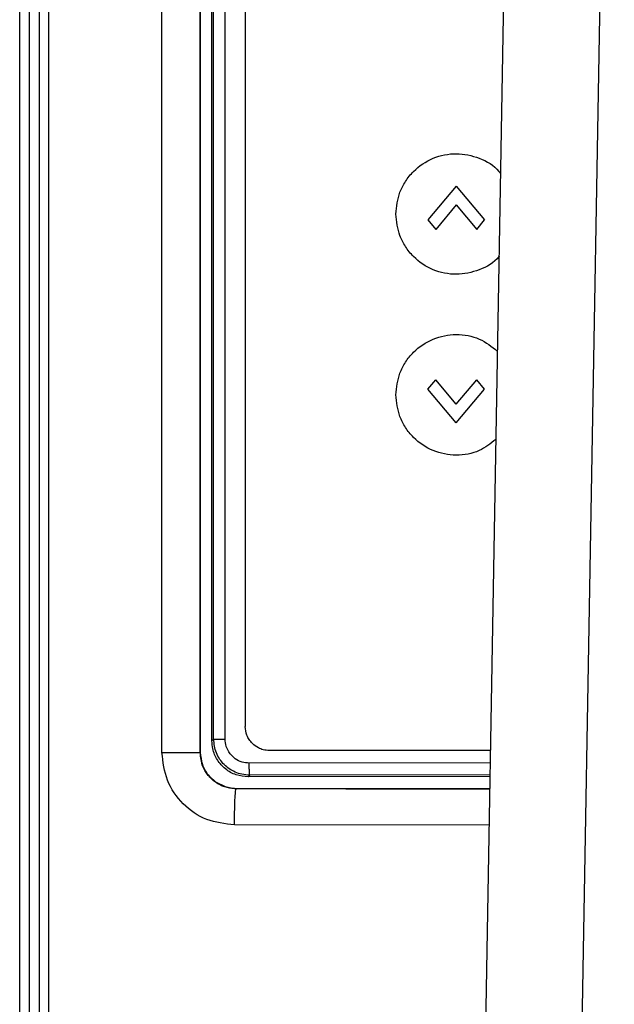
# Model space of a CAD drawing. Units: inches. Extents: x 0.4 to 10.6, y 0.4 to 8.1.
# Drawn here: x 7.2 to 7.3, y 5.6 to 5.8 of the extents above; entities that cross this region are included whole.
import ezdxf

# ---------------------------------------------------------------- set-up
doc = ezdxf.new("R2010")
doc.units = ezdxf.units.IN
doc.header["$MEASUREMENT"] = 0

msp = doc.modelspace()

# ---------------------------------------------------------------- linework, layer by layer
at = {"color": 7, "linetype": 'Continuous', "lineweight": 25}
for p, q in [((7.18096, 5.56334), (7.18096, 5.95766)), ((7.18224, 5.56334), (7.18224, 5.95766)), ((7.1835, 5.95765), (7.1835, 5.56335)), ((7.18474, 5.95765), (7.18474, 5.56335)), ((7.24076, 5.56766), (7.24604, 5.87013)), ((7.19955, 5.6662), (7.19955, 5.85479)), ((7.20454, 5.6662), (7.20454, 5.85479)), ((7.20629, 5.66796), (7.20629, 5.85304)), ((7.20779, 5.66796), (7.20779, 5.85304)), ((7.21044, 5.84757), (7.21044, 5.66961)), ((7.238, 5.74017), (7.2343, 5.73576)), ((7.238, 5.74017), (7.2417, 5.73576)), ((7.238, 5.73772), (7.23532, 5.73453)), ((7.238, 5.73772), (7.24067, 5.73453)), ((7.2343, 5.73576), (7.23532, 5.73453)), ((7.24067, 5.73453), (7.2417, 5.73576)), ((7.2343, 5.71366), (7.23532, 5.71488)), ((7.238, 5.7117), (7.23532, 5.71488)), ((7.238, 5.7117), (7.24067, 5.71488)), ((7.2417, 5.71366), (7.24067, 5.71488)), ((7.238, 5.70925), (7.2343, 5.71366)), ((7.238, 5.70925), (7.2417, 5.71366)), ((7.20607, 5.66774), (7.20629, 5.66796)), ((7.24248, 5.66646), (7.21359, 5.66646)), ((7.19955, 5.6662), (7.20454, 5.6662)), ((7.20456, 5.66622), (7.20454, 5.6662)), ((7.2108, 5.66303), (7.21102, 5.66324)), ((7.24242, 5.66305), (7.2108, 5.66303)), ((7.20656, 5.66236), (7.20781, 5.66175)), ((7.20905, 5.66151), (7.20928, 5.6615)), ((7.20928, 5.6615), (7.20924, 5.66147)), ((7.20927, 5.6615), (7.20928, 5.6615)), ((7.20928, 5.6615), (7.20928, 5.6615)), ((7.20928, 5.6615), (7.24239, 5.66147))]:
    msp.add_line(p, q, dxfattribs=at)
at = {"color": 1, "linetype": 'Continuous', "lineweight": 25}
for p, q in [((7.25335, 5.56766), (7.25865, 5.87101)), ((7.24245, 5.66484), (7.21095, 5.66482)), ((7.24243, 5.66327), (7.21102, 5.66324)), ((7.24239, 5.66144), (7.20924, 5.66147)), ((7.24231, 5.65672), (7.20903, 5.65674))]:
    msp.add_line(p, q, dxfattribs=at)
at = {"color": 7, "linetype": 'Continuous', "lineweight": 25, "flags": 128}
msp.add_lwpolyline([(7.20456, 5.85477), (7.20456, 5.7605), (7.20456, 5.66622)], dxfattribs=at)
at = {"color": 7, "linetype": 'Continuous', "lineweight": 25}
for points, knots in [([(7.20607, 5.66774), (7.20607, 5.69866), (7.20607, 5.7605), (7.20607, 5.82234), (7.20607, 5.85326)], [0, 0, 0, 0, 0.5, 1, 1, 1, 1]), ([(7.23012, 5.73654), (7.23022, 5.73751), (7.23038, 5.73901), (7.23134, 5.74085), (7.23267, 5.74251), (7.2349, 5.744), (7.23801, 5.74463), (7.24103, 5.74397), (7.24308, 5.74286), (7.24372, 5.74189), (7.2438, 5.74177)], [0, 0, 0, 0, 0.15248, 0.236962, 0.326722, 0.489616, 0.652514, 0.814878, 0.978302, 1, 1, 1, 1]), ([(7.24361, 5.73104), (7.24359, 5.73102), (7.243, 5.73015), (7.24102, 5.72913), (7.23801, 5.72845), (7.2349, 5.72908), (7.23267, 5.73057), (7.23134, 5.73223), (7.23038, 5.73408), (7.23022, 5.73558), (7.23012, 5.73654)], [0, 0, 0, 0, 0.004329, 0.17065, 0.335894, 0.501695, 0.667478, 0.758831, 0.844813, 1, 1, 1, 1]), ([(7.23012, 5.71292), (7.23022, 5.71389), (7.23038, 5.71539), (7.23134, 5.71723), (7.23267, 5.71889), (7.23491, 5.72039), (7.23798, 5.72099), (7.24106, 5.72045), (7.24263, 5.7192), (7.24339, 5.7186)], [0, 0, 0, 0, 0.157622, 0.244954, 0.33774, 0.506128, 0.67452, 0.842359, 1, 1, 1, 1]), ([(7.24319, 5.7071), (7.24249, 5.70656), (7.24098, 5.70537), (7.23798, 5.70486), (7.23491, 5.70545), (7.23267, 5.70695), (7.23134, 5.70861), (7.23038, 5.71046), (7.23022, 5.71196), (7.23012, 5.71292)], [0, 0, 0, 0, 0.146348, 0.316434, 0.487093, 0.657734, 0.751764, 0.840265, 1, 1, 1, 1]), ([(7.21359, 5.66646), (7.21331, 5.66648), (7.21281, 5.66652), (7.21204, 5.66683), (7.21141, 5.66729), (7.21094, 5.66787), (7.21054, 5.66861), (7.21048, 5.66921), (7.21044, 5.66961)], [0, 0, 0, 0, 0.164914, 0.30339, 0.500218, 0.631795, 0.75913, 1, 1, 1, 1]), ([(7.2108, 5.66303), (7.21027, 5.66308), (7.20921, 5.66318), (7.20779, 5.664), (7.20672, 5.66519), (7.20615, 5.66652), (7.2061, 5.66739), (7.20607, 5.66774)], [0, 0, 0, 0, 0.215384, 0.43079, 0.64563, 0.859743, 1, 1, 1, 1]), ([(7.21102, 5.66324), (7.21068, 5.66326), (7.21002, 5.66331), (7.20884, 5.66371), (7.20758, 5.66457), (7.20651, 5.66611), (7.20637, 5.66734), (7.20629, 5.66796)], [0, 0, 0, 0, 0.138613, 0.26839, 0.500478, 0.750679, 1, 1, 1, 1]), ([(7.21095, 5.66482), (7.21064, 5.66484), (7.20999, 5.6649), (7.20902, 5.66539), (7.20832, 5.66613), (7.20788, 5.66705), (7.20782, 5.66764), (7.20779, 5.66796)], [0, 0, 0, 0, 0.190254, 0.395251, 0.642416, 0.803193, 1, 1, 1, 1]), ([(7.20903, 5.65674), (7.20778, 5.65689), (7.2053, 5.65718), (7.20217, 5.65936), (7.19998, 5.66248), (7.19969, 5.66496), (7.19955, 5.6662)], [0, 0, 0, 0, 0.250192, 0.500254, 0.750165, 1, 1, 1, 1]), ([(7.20924, 5.66147), (7.20867, 5.66153), (7.20778, 5.66162), (7.20668, 5.6622), (7.20599, 5.66275), (7.20536, 5.66348), (7.20472, 5.66456), (7.20461, 5.66558), (7.20454, 5.6662)], [0, 0, 0, 0, 0.230856, 0.360477, 0.499259, 0.586843, 0.750043, 1, 1, 1, 1]), ([(7.20456, 5.66622), (7.20461, 5.66569), (7.20472, 5.66463), (7.20547, 5.66327), (7.20622, 5.66265), (7.20656, 5.66236)], [0, 0, 0, 0, 0.352847, 0.705692, 1, 1, 1, 1]), ([(7.21102, 5.66324), (7.21101, 5.66327), (7.21099, 5.66333), (7.21097, 5.6637), (7.21096, 5.66421), (7.21095, 5.66462), (7.21095, 5.66482)], [0, 0, 0, 0, 0.249991, 0.5, 0.750009, 1, 1, 1, 1]), ([(7.20656, 5.66236), (7.20694, 5.66213), (7.2077, 5.66168), (7.20858, 5.66156), (7.20902, 5.66151)], [0, 0, 0, 0, 0.500513, 1, 1, 1, 1]), ([(7.20902, 5.66151), (7.20902, 5.66151), (7.20902, 5.66151), (7.20903, 5.66151), (7.20904, 5.66151), (7.20904, 5.66151)], [0, 0, 0, 0, 0.250001, 0.500002, 1, 1, 1, 1]), ([(7.20903, 5.65674), (7.20903, 5.65742), (7.20904, 5.65878), (7.2091, 5.66031), (7.20917, 5.66125), (7.20922, 5.6614), (7.20924, 5.66147)], [0, 0, 0, 0, 0.279636, 0.559271, 0.779635, 1, 1, 1, 1]), ([(7.20904, 5.66151), (7.20909, 5.6615), (7.20916, 5.6615), (7.20924, 5.6615), (7.20927, 5.6615)], [0, 0, 0, 0, 0.560054, 1, 1, 1, 1]), ([(7.20927, 5.6615), (7.20943, 5.6615), (7.21022, 5.6615), (7.21353, 5.66149), (7.22441, 5.66148), (7.23467, 5.66147), (7.24239, 5.66147)], [0, 0, 0, 0, 0.014314, 0.071572, 0.300602, 1, 1, 1, 1])]:
    msp.add_open_spline(points, degree=3, knots=knots, dxfattribs=at)
msp.add_open_spline([(7.20629, 5.66796), (7.20632, 5.66796), (7.20638, 5.66796), (7.20672, 5.66796), (7.20721, 5.66796), (7.2076, 5.66796), (7.20779, 5.66796)], degree=3, dxfattribs=at)

doc.saveas('drawing.dxf')
